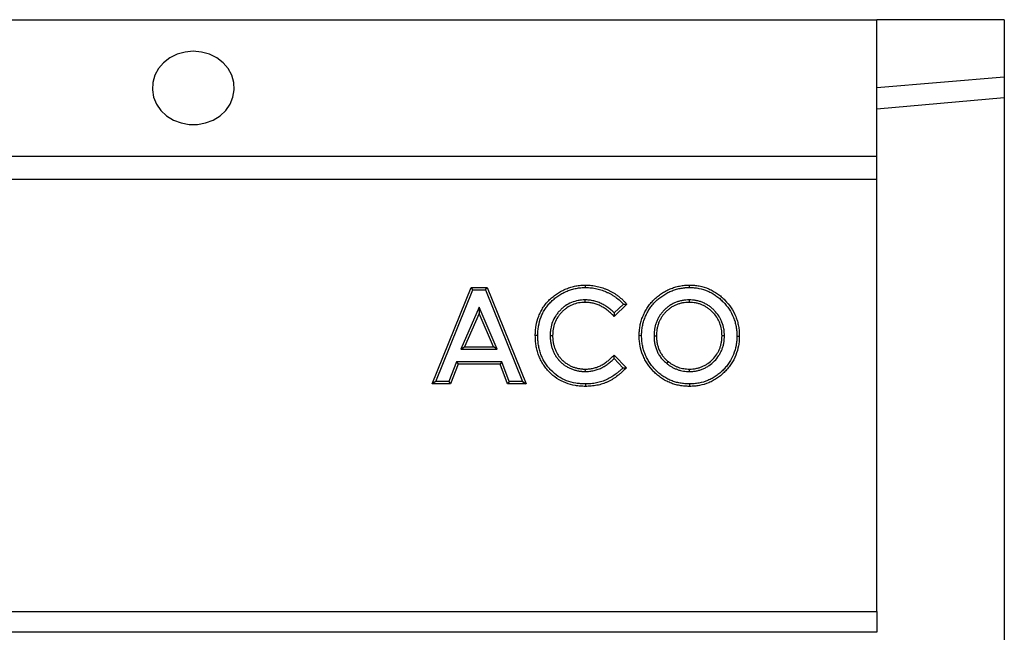
# Model space of a CAD drawing. Units: millimetres. Extents: x 0 to 420, y 0 to 297.
# Drawn here: x 371 to 392, y 178 to 191 of the extents above; entities that cross this region are included whole.
import ezdxf

# ---------------------------------------------------------------- set-up
doc = ezdxf.new("R2010")
doc.units = ezdxf.units.MM

msp = doc.modelspace()

# ---------------------------------------------------------------- linework, layer by layer
at = {"color": 7, "linetype": 'Continuous', "lineweight": 25}
for p, q in [((89.319, 191.1914), (389.319, 191.1914)), ((389.319, 188.1914), (389.319, 191.1914)), ((392.119, 191.1914), (389.319, 191.1914)), ((392.119, 191.1914), (392.119, 189.9279)), ((392.119, 189.9279), (389.319, 189.6914)), ((392.119, 189.9279), (392.119, 189.4734)), ((392.119, 189.4734), (389.319, 189.2286)), ((392.119, 189.4734), (392.119, 162.9093)), ((89.319, 188.1914), (389.319, 188.1914)), ((389.319, 187.6914), (389.319, 188.1914)), ((89.319, 187.6914), (389.319, 187.6914)), ((389.319, 178.1914), (389.319, 187.6914)), ((379.5597, 183.1914), (380.4149, 185.308)), ((379.6392, 183.245), (380.4511, 185.2545)), ((380.4511, 185.2545), (380.4149, 185.308)), ((380.4149, 185.308), (380.7673, 185.308)), ((380.4511, 185.2545), (380.7311, 185.2545)), ((380.7311, 185.2545), (380.7673, 185.308)), ((380.7311, 185.2545), (381.5427, 183.245)), ((380.7673, 185.308), (381.6221, 183.1914)), ((385.2081, 185.3087), (385.2084, 185.3623)), ((382.9158, 185.036), (382.9158, 184.9824)), ((385.2025, 185.036), (385.2025, 184.9824)), ((380.5909, 184.8755), (380.1922, 183.9519)), ((380.9896, 183.9519), (380.5909, 184.8755)), ((380.5909, 184.8755), (380.5909, 184.7403)), ((383.8338, 184.9409), (383.5552, 184.6746)), ((383.7593, 184.9439), (383.5565, 184.75)), ((380.5909, 184.7403), (380.2737, 184.0055)), ((380.9081, 184.0055), (380.5909, 184.7403)), ((381.8792, 184.2533), (381.8256, 184.2531)), ((382.1519, 184.2544), (382.2055, 184.254)), ((384.1587, 184.251), (384.1051, 184.2506)), ((384.4314, 184.2454), (384.485, 184.2455)), ((385.9769, 184.2485), (385.9233, 184.2484)), ((386.2496, 184.2434), (386.3032, 184.2434)), ((380.1922, 183.9519), (380.2737, 184.0055)), ((380.1922, 183.9519), (380.9896, 183.9519)), ((380.2737, 184.0055), (380.9081, 184.0055)), ((380.9896, 183.9519), (380.9081, 184.0055)), ((383.5541, 183.7483), (383.7497, 183.5429)), ((383.5552, 183.8249), (383.8253, 183.5412)), ((380.0926, 183.6792), (379.9281, 183.245)), ((380.1296, 183.6256), (379.9651, 183.1914)), ((381.0888, 183.6792), (380.0926, 183.6792)), ((380.0926, 183.6792), (380.1296, 183.6256)), ((381.0518, 183.6256), (380.1296, 183.6256)), ((381.0888, 183.6792), (381.0518, 183.6256)), ((381.2163, 183.1914), (381.0518, 183.6256)), ((381.2533, 183.245), (381.0888, 183.6792)), ((382.9235, 183.4634), (382.923, 183.517)), ((384.7117, 183.6381), (384.7454, 183.6798)), ((385.2102, 183.4634), (385.2101, 183.517)), ((379.6392, 183.245), (379.5597, 183.1914)), ((379.9651, 183.1914), (379.5597, 183.1914)), ((379.9281, 183.245), (379.6392, 183.245)), ((379.9281, 183.245), (379.9651, 183.1914)), ((381.2533, 183.245), (381.2163, 183.1914)), ((381.6221, 183.1914), (381.2163, 183.1914)), ((381.5427, 183.245), (381.2533, 183.245)), ((381.5427, 183.245), (381.6221, 183.1914)), ((385.2113, 183.1907), (385.2114, 183.1371)), ((294.0731, 178.1914), (377.8649, 178.1914)), ((377.8649, 178.1914), (389.319, 178.1914)), ((389.319, 178.1914), (389.319, 177.735)), ((389.319, 177.735), (89.319, 177.735))]:
    msp.add_line(p, q, dxfattribs=at)
at = {"color": 7, "linetype": 'Continuous', "lineweight": 25, "flags": 128}
for points in [[(374.319, 190.4963), (374.1378, 190.4798), (373.9641, 190.4311), (373.8049, 190.352), (373.6667, 190.2459), (373.5552, 190.1171), (373.475, 189.9709), (373.4294, 189.8132), (373.4202, 189.6506), (373.4477, 189.4896), (373.511, 189.3368), (373.6073, 189.1986), (373.7328, 189.0805), (373.8822, 188.9875), (374.0496, 188.9233), (374.228, 188.8905), (374.4101, 188.8905), (374.5884, 188.9233), (374.7558, 188.9875), (374.9052, 189.0805), (375.0307, 189.1986), (375.127, 189.3368), (375.1903, 189.4896), (375.2179, 189.6506), (375.2086, 189.8132), (375.163, 189.9709), (375.0828, 190.1171), (374.9713, 190.2459), (374.8331, 190.352), (374.6739, 190.4311), (374.5002, 190.4798), (374.319, 190.4963)], [(382.9308, 185.3087), (382.9307, 185.3248), (382.9307, 185.3409), (382.9306, 185.3623)], [(382.9251, 183.1907), (382.925, 183.1746), (382.9248, 183.1585), (382.9247, 183.1371)]]:
    msp.add_lwpolyline(points, dxfattribs=at)
at = {"color": 7, "linetype": 'Continuous', "lineweight": 25}
for points, knots in [([(381.8256, 184.2531), (381.8259, 184.2713), (381.8261, 184.2895), (381.8274, 184.3259), (381.8284, 184.3441), (381.8329, 184.3985), (381.8376, 184.4346), (381.8561, 184.5423), (381.8749, 184.613), (381.9145, 184.7148), (381.9296, 184.748), (381.9548, 184.7964), (381.9636, 184.8123), (381.982, 184.8438), (381.9916, 184.8593), (382.0116, 184.8897), (382.0221, 184.9046), (382.0438, 184.9338), (382.055, 184.9481), (382.0781, 184.9763), (382.0901, 184.99), (382.1148, 185.0168), (382.1275, 185.0298), (382.1667, 185.0678), (382.1941, 185.0918), (382.2368, 185.1259), (382.2514, 185.1368), (382.281, 185.158), (382.2961, 185.1682), (382.342, 185.1978), (382.3734, 185.2162), (382.4217, 185.2418), (382.438, 185.2499), (382.471, 185.2653), (382.4877, 185.2726), (382.5382, 185.2934), (382.5725, 185.3057), (382.6248, 185.3213), (382.6424, 185.3261), (382.6778, 185.3346), (382.6956, 185.3384), (382.7492, 185.3487), (382.7853, 185.354), (382.8397, 185.3589), (382.8578, 185.36), (382.8942, 185.3615), (382.9124, 185.3619), (382.9306, 185.3623)], [0, 0, 0, 0, 0.03125, 0.03125, 0.0625, 0.0625, 0.125, 0.125, 0.25, 0.25, 0.3125, 0.3125, 0.34375, 0.34375, 0.375, 0.375, 0.40625, 0.40625, 0.4375, 0.4375, 0.46875, 0.46875, 0.5, 0.5, 0.5625, 0.5625, 0.59375, 0.59375, 0.625, 0.625, 0.6875, 0.6875, 0.71875, 0.71875, 0.75, 0.75, 0.8125, 0.8125, 0.84375, 0.84375, 0.875, 0.875, 0.9375, 0.9375, 0.96875, 0.96875, 1, 1, 1, 1]), ([(381.8792, 184.2533), (381.8795, 184.2712), (381.8797, 184.2887), (381.8809, 184.3234), (381.8819, 184.3405), (381.8862, 184.3923), (381.8907, 184.4271), (381.9084, 184.5301), (381.9263, 184.5972), (381.9637, 184.6936), (381.9779, 184.7249), (382.0019, 184.7708), (382.0103, 184.7861), (382.0278, 184.816), (382.0369, 184.8307), (382.0558, 184.8593), (382.0657, 184.8733), (382.0863, 184.9011), (382.097, 184.9149), (382.1189, 184.9415), (382.1302, 184.9544), (382.1535, 184.9796), (382.1655, 184.9919), (382.2027, 185.028), (382.229, 185.0511), (382.2695, 185.0834), (382.2833, 185.0938), (382.3114, 185.1139), (382.3258, 185.1236), (382.3697, 185.1519), (382.4, 185.1697), (382.446, 185.194), (382.4615, 185.2017), (382.4928, 185.2164), (382.5088, 185.2233), (382.5571, 185.2432), (382.5897, 185.2549), (382.6392, 185.2697), (382.6558, 185.2742), (382.6894, 185.2823), (382.7064, 185.2859), (382.7579, 185.2958), (382.7919, 185.3008), (382.8435, 185.3054), (382.8607, 185.3065), (382.8954, 185.3079), (382.9129, 185.3083), (382.9308, 185.3087)], [0.00053444, 0.00053444, 0.00053444, 0.00053444, 0.03125, 0.03125, 0.0625, 0.0625, 0.125, 0.125, 0.25, 0.25, 0.3125, 0.3125, 0.34375, 0.34375, 0.375, 0.375, 0.40625, 0.40625, 0.4375, 0.4375, 0.46875, 0.46875, 0.5, 0.5, 0.5625, 0.5625, 0.59375, 0.59375, 0.625, 0.625, 0.6875, 0.6875, 0.71875, 0.71875, 0.75, 0.75, 0.8125, 0.8125, 0.84375, 0.84375, 0.875, 0.875, 0.9375, 0.9375, 0.96875, 0.96875, 0.99942831, 0.99942831, 0.99942831, 0.99942831]), ([(382.9306, 185.3623), (382.952, 185.362), (382.9735, 185.3617), (383.0163, 185.3595), (383.0376, 185.3577), (383.0802, 185.3531), (383.1015, 185.3502), (383.1437, 185.343), (383.1647, 185.3387), (383.2066, 185.3294), (383.2274, 185.3243), (383.2686, 185.3124), (383.2889, 185.3058), (383.3295, 185.2919), (383.3496, 185.2845), (383.3893, 185.2685), (383.409, 185.2598), (383.4478, 185.2417), (383.4671, 185.2323), (383.5048, 185.212), (383.5234, 185.2013), (383.5601, 185.1792), (383.5783, 185.1678), (383.6137, 185.1437), (383.631, 185.131), (383.6819, 185.0917), (383.7147, 185.0641), (383.7612, 185.0197), (383.7763, 185.0044), (383.8055, 184.973), (383.8196, 184.9569), (383.8338, 184.9409)], [0, 0, 0, 0, 0.0625, 0.0625, 0.125, 0.125, 0.1875, 0.1875, 0.25, 0.25, 0.3125, 0.3125, 0.375, 0.375, 0.4375, 0.4375, 0.5, 0.5, 0.5625, 0.5625, 0.625, 0.625, 0.6875, 0.6875, 0.75, 0.75, 0.875, 0.875, 0.9375, 0.9375, 1, 1, 1, 1]), ([(382.9308, 185.3087), (382.9519, 185.3084), (382.9723, 185.3081), (383.0124, 185.3061), (383.0327, 185.3044), (383.0735, 185.2999), (383.0937, 185.2972), (383.1335, 185.2904), (383.1537, 185.2863), (383.1941, 185.2772), (383.2139, 185.2724), (383.2525, 185.2613), (383.2721, 185.2549), (383.3114, 185.2414), (383.3306, 185.2344), (383.3682, 185.2192), (383.387, 185.2109), (383.4245, 185.1934), (383.4428, 185.1844), (383.4785, 185.1654), (383.4963, 185.155), (383.5319, 185.1336), (383.5492, 185.1228), (383.5825, 185.1001), (383.5989, 185.088), (383.6479, 185.0503), (383.6793, 185.0238), (383.7234, 184.9817), (383.7377, 184.9672), (383.7542, 184.9495), (383.7568, 184.9467), (383.7593, 184.9439)], [0.0009708, 0.0009708, 0.0009708, 0.0009708, 0.0625, 0.0625, 0.125, 0.125, 0.1875, 0.1875, 0.25, 0.25, 0.3125, 0.3125, 0.375, 0.375, 0.4375, 0.4375, 0.5, 0.5, 0.5625, 0.5625, 0.625, 0.625, 0.6875, 0.6875, 0.75, 0.75, 0.875, 0.875, 0.9375, 0.9375, 0.94906783, 0.94906783, 0.94906783, 0.94906783]), ([(384.1051, 184.2506), (384.1054, 184.2687), (384.1056, 184.2869), (384.1066, 184.314), (384.107, 184.3231), (384.1082, 184.3412), (384.109, 184.3502), (384.1116, 184.3773), (384.1138, 184.3953), (384.1189, 184.4313), (384.1218, 184.4492), (384.1284, 184.4849), (384.1321, 184.5026), (384.1404, 184.538), (384.1451, 184.5555), (384.1605, 184.6077), (384.1728, 184.6419), (384.1935, 184.6922), (384.2007, 184.7089), (384.216, 184.7418), (384.224, 184.758), (384.2495, 184.8062), (384.2681, 184.8374), (384.308, 184.898), (384.3293, 184.9274), (384.3751, 184.9837), (384.3994, 185.0108), (384.4378, 185.0493), (384.451, 185.0618), (384.4779, 185.0861), (384.4916, 185.098), (384.5195, 185.1212), (384.5338, 185.1323), (384.5631, 185.1538), (384.5781, 185.164), (384.6234, 185.1941), (384.6544, 185.2131), (384.7181, 185.2478), (384.7509, 185.2635), (384.801, 185.2847), (384.8179, 185.2914), (384.852, 185.3039), (384.8692, 185.3096), (384.9039, 185.3202), (384.9214, 185.325), (384.9565, 185.334), (384.9742, 185.3381), (385.0098, 185.3451), (385.0277, 185.3481), (385.0636, 185.3533), (385.0817, 185.3555), (385.1087, 185.3582), (385.1178, 185.359), (385.1359, 185.3603), (385.1449, 185.3608), (385.1721, 185.3618), (385.1902, 185.3621), (385.2084, 185.3623)], [0, 0, 0, 0, 0.03125, 0.03125, 0.046875, 0.046875, 0.0625, 0.0625, 0.09375, 0.09375, 0.125, 0.125, 0.15625, 0.15625, 0.1875, 0.1875, 0.25, 0.25, 0.28125, 0.28125, 0.3125, 0.3125, 0.375, 0.375, 0.4375, 0.4375, 0.5, 0.5, 0.53125, 0.53125, 0.5625, 0.5625, 0.59375, 0.59375, 0.625, 0.625, 0.6875, 0.6875, 0.75, 0.75, 0.78125, 0.78125, 0.8125, 0.8125, 0.84375, 0.84375, 0.875, 0.875, 0.90625, 0.90625, 0.9375, 0.9375, 0.953125, 0.953125, 0.96875, 0.96875, 1, 1, 1, 1]), ([(384.1587, 184.251), (384.159, 184.2687), (384.1592, 184.2861), (384.1601, 184.3116), (384.1606, 184.3201), (384.1617, 184.3371), (384.1624, 184.3456), (384.1648, 184.3713), (384.167, 184.3886), (384.1718, 184.4231), (384.1746, 184.4402), (384.1809, 184.4743), (384.1844, 184.4913), (384.1923, 184.5247), (384.1967, 184.5412), (384.2114, 184.5905), (384.223, 184.623), (384.2428, 184.6712), (384.2497, 184.6871), (384.2642, 184.7184), (384.2718, 184.7338), (384.296, 184.7795), (384.3137, 184.8093), (384.3518, 184.8672), (384.3721, 184.895), (384.4155, 184.9485), (384.4386, 184.9743), (384.4751, 185.0107), (384.4876, 185.0226), (384.5133, 185.0459), (384.5264, 185.0573), (384.5529, 185.0793), (384.5663, 185.0897), (384.5939, 185.1099), (384.6082, 185.1197), (384.652, 185.1488), (384.6816, 185.1669), (384.7422, 185.1999), (384.7732, 185.2147), (384.8212, 185.235), (384.8372, 185.2414), (384.8695, 185.2532), (384.8856, 185.2586), (384.9186, 185.2687), (384.9354, 185.2733), (384.969, 185.2819), (384.9857, 185.2857), (385.0191, 185.2923), (385.0361, 185.2952), (385.0705, 185.3001), (385.088, 185.3023), (385.1136, 185.3049), (385.1221, 185.3056), (385.139, 185.3068), (385.1475, 185.3072), (385.1729, 185.3082), (385.1903, 185.3085), (385.2081, 185.3087)], [0.00062632, 0.00062632, 0.00062632, 0.00062632, 0.03125, 0.03125, 0.046875, 0.046875, 0.0625, 0.0625, 0.09375, 0.09375, 0.125, 0.125, 0.15625, 0.15625, 0.1875, 0.1875, 0.25, 0.25, 0.28125, 0.28125, 0.3125, 0.3125, 0.375, 0.375, 0.4375, 0.4375, 0.5, 0.5, 0.53125, 0.53125, 0.5625, 0.5625, 0.59375, 0.59375, 0.625, 0.625, 0.6875, 0.6875, 0.75, 0.75, 0.78125, 0.78125, 0.8125, 0.8125, 0.84375, 0.84375, 0.875, 0.875, 0.90625, 0.90625, 0.9375, 0.9375, 0.953125, 0.953125, 0.96875, 0.96875, 0.99939685, 0.99939685, 0.99939685, 0.99939685]), ([(385.2081, 185.3087), (385.244, 185.3078), (385.2788, 185.3068), (385.3466, 185.3011), (385.3806, 185.2961), (385.4822, 185.2761), (385.5483, 185.256), (385.643, 185.2154), (385.6737, 185.2001), (385.7336, 185.1663), (385.7627, 185.1477), (385.8192, 185.1078), (385.8465, 185.0865), (385.8991, 185.0414), (385.9243, 185.0176), (385.9971, 184.9429), (386.0413, 184.8891), (386.1177, 184.7743), (386.1501, 184.7131), (386.1883, 184.6173), (386.1994, 184.5847), (386.2179, 184.5185), (386.2255, 184.4846), (386.2348, 184.4333), (386.2375, 184.4162), (386.242, 184.382), (386.2438, 184.365), (386.2478, 184.3141), (386.2487, 184.2792), (386.2496, 184.2434)], [0.000603, 0.000603, 0.000603, 0.000603, 0.0625, 0.0625, 0.125, 0.125, 0.25, 0.25, 0.3125, 0.3125, 0.375, 0.375, 0.4375, 0.4375, 0.5, 0.5, 0.625, 0.625, 0.75, 0.75, 0.8125, 0.8125, 0.875, 0.875, 0.90625, 0.90625, 0.9375, 0.9375, 0.99922648, 0.99922648, 0.99922648, 0.99922648]), ([(385.2084, 185.3623), (385.2447, 185.3614), (385.281, 185.3604), (385.3532, 185.3543), (385.3892, 185.349), (385.496, 185.328), (385.5658, 185.3068), (385.6659, 185.2638), (385.6984, 185.2477), (385.7616, 185.212), (385.7922, 185.1924), (385.8515, 185.1506), (385.8802, 185.1283), (385.9352, 185.081), (385.9617, 185.0561), (386.0376, 184.9781), (386.0839, 184.9218), (386.1643, 184.801), (386.1984, 184.7365), (386.2388, 184.6354), (386.2505, 184.601), (386.27, 184.5311), (386.278, 184.4957), (386.2876, 184.4421), (386.2905, 184.4242), (386.2953, 184.3882), (386.2972, 184.3701), (386.3014, 184.3159), (386.3023, 184.2796), (386.3032, 184.2434)], [0, 0, 0, 0, 0.0625, 0.0625, 0.125, 0.125, 0.25, 0.25, 0.3125, 0.3125, 0.375, 0.375, 0.4375, 0.4375, 0.5, 0.5, 0.625, 0.625, 0.75, 0.75, 0.8125, 0.8125, 0.875, 0.875, 0.90625, 0.90625, 0.9375, 0.9375, 1, 1, 1, 1]), ([(382.9158, 185.036), (382.9153, 185.036), (382.9148, 185.036), (382.9143, 185.036), (382.8906, 185.0353), (382.8661, 185.0347), (382.8152, 185.0306), (382.7898, 185.0272), (382.7146, 185.0131), (382.6656, 184.9987), (382.5709, 184.9592), (382.5259, 184.9341), (382.4633, 184.8903), (382.4431, 184.8747), (382.4046, 184.8415), (382.3863, 184.824), (382.3513, 184.7877), (382.3346, 184.7687), (382.303, 184.7293), (382.2879, 184.7087), (382.2461, 184.6443), (382.223, 184.5987), (382.1862, 184.5036), (382.1728, 184.4543), (382.16, 184.3792), (382.157, 184.3539), (382.1533, 184.3035), (382.1526, 184.2791), (382.152, 184.2555), (382.152, 184.2551), (382.152, 184.2548), (382.1519, 184.2544)], [-0.0013328, -0.0013328, -0.0013328, -0.0013328, 0, 0, 0, 0.0625, 0.0625, 0.125, 0.125, 0.25, 0.25, 0.375, 0.375, 0.4375, 0.4375, 0.5, 0.5, 0.5625, 0.5625, 0.625, 0.625, 0.75, 0.75, 0.875, 0.875, 0.9375, 0.9375, 1, 1, 1, 1.0009354, 1.0009354, 1.0009354, 1.0009354]), ([(383.5565, 184.75), (383.5471, 184.7594), (383.5375, 184.7689), (383.5161, 184.7893), (383.5041, 184.8002), (383.4798, 184.8212), (383.4674, 184.8314), (383.4295, 184.8612), (383.4034, 184.8799), (383.3494, 184.9148), (383.3216, 184.9312), (383.2636, 184.9608), (383.2335, 184.9739), (383.1724, 184.9963), (383.1413, 185.0058), (383.078, 185.0211), (383.0457, 185.0271), (382.9798, 185.0342), (382.9477, 185.0351), (382.9173, 185.036), (382.9168, 185.036), (382.9163, 185.036), (382.9158, 185.036)], [0.07188009, 0.07188009, 0.07188009, 0.07188009, 0.125, 0.125, 0.1875, 0.1875, 0.25, 0.25, 0.375, 0.375, 0.5, 0.5, 0.625, 0.625, 0.75, 0.75, 0.875, 0.875, 1, 1, 1, 1.00207374, 1.00207374, 1.00207374, 1.00207374]), ([(385.2025, 185.036), (385.202, 185.036), (385.2015, 185.036), (385.201, 185.036), (385.1771, 185.0353), (385.1522, 185.0347), (385.1006, 185.0306), (385.075, 185.0271), (385.0246, 185.0179), (384.9995, 185.0122), (384.9496, 184.9977), (384.9251, 184.9891), (384.8773, 184.9694), (384.854, 184.9583), (384.8086, 184.9338), (384.7863, 184.9202), (384.7542, 184.8979), (384.7438, 184.8902), (384.7235, 184.8744), (384.7136, 184.8664), (384.6845, 184.8416), (384.6656, 184.8241), (384.6386, 184.7963), (384.6299, 184.7868), (384.6131, 184.7675), (384.6049, 184.7578), (384.5889, 184.7379), (384.5811, 184.7277), (384.5658, 184.7067), (384.5584, 184.6958), (384.5443, 184.6736), (384.5378, 184.6624), (384.5252, 184.6399), (384.5193, 184.6287), (384.5079, 184.6059), (384.5024, 184.5942), (384.492, 184.5705), (384.487, 184.5584), (384.478, 184.5339), (384.4738, 184.5217), (384.4662, 184.4972), (384.4627, 184.485), (384.4529, 184.448), (384.4473, 184.4228), (384.439, 184.3719), (384.4362, 184.3462), (384.4328, 184.2956), (384.4321, 184.2709), (384.4315, 184.2469), (384.4314, 184.2464), (384.4314, 184.2459), (384.4314, 184.2454)], [-0.001276, -0.001276, -0.001276, -0.001276, 0, 0, 0, 0.0625, 0.0625, 0.125, 0.125, 0.1875, 0.1875, 0.25, 0.25, 0.3125, 0.3125, 0.375, 0.375, 0.40625, 0.40625, 0.4375, 0.4375, 0.5, 0.5, 0.53125, 0.53125, 0.5625, 0.5625, 0.59375, 0.59375, 0.625, 0.625, 0.65625, 0.65625, 0.6875, 0.6875, 0.71875, 0.71875, 0.75, 0.75, 0.78125, 0.78125, 0.8125, 0.8125, 0.875, 0.875, 0.9375, 0.9375, 1, 1, 1, 1.0013282, 1.0013282, 1.0013282, 1.0013282]), ([(385.9769, 184.2485), (385.9769, 184.2489), (385.9769, 184.2494), (385.9769, 184.2499), (385.9762, 184.2737), (385.9756, 184.2985), (385.9717, 184.3496), (385.9684, 184.3752), (385.9548, 184.4509), (385.9409, 184.5005), (385.9127, 184.5722), (385.9021, 184.5957), (385.8783, 184.6415), (385.8651, 184.6637), (385.8224, 184.7281), (385.7897, 184.7676), (385.7366, 184.8221), (385.7181, 184.8396), (385.679, 184.873), (385.6587, 184.8886), (385.617, 184.9178), (385.5954, 184.9317), (385.5496, 184.9571), (385.5261, 184.9682), (385.4787, 184.9877), (385.4546, 184.9964), (385.4055, 185.0113), (385.3804, 185.0176), (385.3295, 185.0272), (385.3038, 185.0306), (385.2526, 185.0346), (385.2278, 185.0353), (385.204, 185.036), (385.2035, 185.036), (385.203, 185.036), (385.2025, 185.036)], [-0.0012187, -0.0012187, -0.0012187, -0.0012187, 0, 0, 0, 0.0625, 0.0625, 0.125, 0.125, 0.25, 0.25, 0.3125, 0.3125, 0.375, 0.375, 0.5, 0.5, 0.5625, 0.5625, 0.625, 0.625, 0.6875, 0.6875, 0.75, 0.75, 0.8125, 0.8125, 0.875, 0.875, 0.9375, 0.9375, 1, 1, 1, 1.0012807, 1.0012807, 1.0012807, 1.0012807]), ([(382.9158, 184.9824), (382.8921, 184.9818), (382.8685, 184.9811), (382.8214, 184.9773), (382.7979, 184.9742), (382.7281, 184.9611), (382.6825, 184.9477), (382.5952, 184.9113), (382.5536, 184.8881), (382.4955, 184.8475), (382.4768, 184.8329), (382.441, 184.802), (382.4238, 184.7857), (382.391, 184.7516), (382.3754, 184.7339), (382.3458, 184.697), (382.3318, 184.6779), (382.2932, 184.6183), (382.2716, 184.5759), (382.2375, 184.4877), (382.225, 184.4419), (382.2131, 184.3719), (382.2103, 184.3484), (382.2069, 184.3012), (382.2062, 184.2776), (382.2055, 184.254)], [0, 0, 0, 0, 0.0625, 0.0625, 0.125, 0.125, 0.25, 0.25, 0.375, 0.375, 0.4375, 0.4375, 0.5, 0.5, 0.5625, 0.5625, 0.625, 0.625, 0.75, 0.75, 0.875, 0.875, 0.9375, 0.9375, 1, 1, 1, 1]), ([(383.5552, 184.6746), (383.534, 184.6965), (383.5128, 184.7184), (383.4797, 184.7499), (383.4684, 184.7602), (383.4454, 184.7801), (383.4336, 184.7898), (383.3977, 184.8181), (383.3729, 184.8358), (383.3217, 184.8689), (383.2954, 184.8844), (383.2411, 184.9121), (383.2131, 184.9243), (383.1558, 184.9453), (383.1266, 184.9542), (383.0674, 184.9686), (383.0373, 184.9741), (382.9767, 184.9806), (382.9463, 184.9815), (382.9158, 184.9824)], [0, 0, 0, 0, 0.125, 0.125, 0.1875, 0.1875, 0.25, 0.25, 0.375, 0.375, 0.5, 0.5, 0.625, 0.625, 0.75, 0.75, 0.875, 0.875, 1, 1, 1, 1]), ([(383.7593, 184.9439), (383.7718, 184.9434), (383.7842, 184.943), (383.7966, 184.9424), (383.809, 184.9419), (383.8214, 184.9414), (383.8338, 184.9409)], [0, 0, 0, 0, 0.0010670712, 0.0010670712, 0.0010670712, 0.0021341484, 0.0021341484, 0.0021341484, 0.0021341484]), ([(385.2025, 184.9824), (385.1785, 184.9818), (385.1545, 184.9811), (385.1068, 184.9773), (385.083, 184.9741), (385.0358, 184.9655), (385.0125, 184.9601), (384.9664, 184.9468), (384.9438, 184.9388), (384.8995, 184.9205), (384.8778, 184.9102), (384.8356, 184.8875), (384.8151, 184.875), (384.7856, 184.8545), (384.776, 184.8474), (384.7571, 184.8327), (384.7478, 184.8251), (384.7204, 184.8018), (384.7028, 184.7855), (384.6778, 184.7597), (384.6697, 184.7508), (384.6539, 184.7328), (384.6462, 184.7236), (384.6312, 184.705), (384.6239, 184.6954), (384.6098, 184.676), (384.6031, 184.6661), (384.5902, 184.6459), (384.5842, 184.6356), (384.5725, 184.6146), (384.5669, 184.604), (384.5562, 184.5826), (384.5511, 184.5717), (384.5414, 184.5498), (384.5369, 184.5387), (384.5286, 184.5163), (384.5247, 184.5049), (384.5176, 184.482), (384.5143, 184.4705), (384.5051, 184.4357), (384.4999, 184.4123), (384.4922, 184.365), (384.4896, 184.3412), (384.4863, 184.2934), (384.4857, 184.2694), (384.485, 184.2455)], [0, 0, 0, 0, 0.0625, 0.0625, 0.125, 0.125, 0.1875, 0.1875, 0.25, 0.25, 0.3125, 0.3125, 0.375, 0.375, 0.40625, 0.40625, 0.4375, 0.4375, 0.5, 0.5, 0.53125, 0.53125, 0.5625, 0.5625, 0.59375, 0.59375, 0.625, 0.625, 0.65625, 0.65625, 0.6875, 0.6875, 0.71875, 0.71875, 0.75, 0.75, 0.78125, 0.78125, 0.8125, 0.8125, 0.875, 0.875, 0.9375, 0.9375, 1, 1, 1, 1]), ([(385.9233, 184.2484), (385.9226, 184.2723), (385.922, 184.2962), (385.9184, 184.3438), (385.9153, 184.3675), (385.9027, 184.438), (385.8897, 184.4842), (385.8635, 184.5509), (385.8536, 184.5727), (385.8316, 184.6151), (385.8194, 184.6356), (385.7798, 184.6953), (385.7493, 184.7323), (385.6993, 184.7836), (385.6819, 184.8001), (385.6456, 184.8311), (385.6267, 184.8456), (385.5875, 184.8731), (385.5674, 184.886), (385.5256, 184.9091), (385.504, 184.9193), (385.4598, 184.9376), (385.4373, 184.9456), (385.3916, 184.9595), (385.3684, 184.9653), (385.3215, 184.9742), (385.2978, 184.9773), (385.2502, 184.9811), (385.2263, 184.9817), (385.2025, 184.9824)], [0, 0, 0, 0, 0.0625, 0.0625, 0.125, 0.125, 0.25, 0.25, 0.3125, 0.3125, 0.375, 0.375, 0.5, 0.5, 0.5625, 0.5625, 0.625, 0.625, 0.6875, 0.6875, 0.75, 0.75, 0.8125, 0.8125, 0.875, 0.875, 0.9375, 0.9375, 1, 1, 1, 1]), ([(383.5565, 184.75), (383.5564, 184.7375), (383.5561, 184.7249), (383.5559, 184.7123), (383.5557, 184.6998), (383.5554, 184.6872), (383.5552, 184.6746)], [0, 0, 0, 0, 0.0010687612, 0.0010687612, 0.0010687612, 0.002137526, 0.002137526, 0.002137526, 0.002137526]), ([(382.9247, 183.1371), (382.888, 183.138), (382.8514, 183.139), (382.7967, 183.1429), (382.7784, 183.1446), (382.742, 183.1489), (382.7239, 183.1515), (382.6336, 183.1667), (382.5624, 183.1856), (382.4257, 183.2384), (382.3603, 183.2723), (382.2383, 183.3535), (382.1819, 183.4008), (382.1052, 183.4795), (382.0809, 183.507), (382.0352, 183.5642), (382.0137, 183.594), (381.9844, 183.6404), (381.9751, 183.6562), (381.9574, 183.6883), (381.9489, 183.7045), (381.9326, 183.7374), (381.9249, 183.754), (381.9103, 183.7876), (381.9035, 183.8046), (381.8845, 183.8561), (381.8738, 183.8912), (381.8556, 183.9622), (381.8481, 183.9981), (381.8393, 184.0523), (381.8367, 184.0704), (381.8325, 184.1068), (381.8308, 184.1251), (381.8272, 184.1799), (381.8264, 184.2165), (381.8256, 184.2531)], [0, 0, 0, 0, 0.0625, 0.0625, 0.09375, 0.09375, 0.125, 0.125, 0.25, 0.25, 0.375, 0.375, 0.5, 0.5, 0.5625, 0.5625, 0.625, 0.625, 0.65625, 0.65625, 0.6875, 0.6875, 0.71875, 0.71875, 0.75, 0.75, 0.8125, 0.8125, 0.875, 0.875, 0.90625, 0.90625, 0.9375, 0.9375, 1, 1, 1, 1]), ([(382.9251, 183.1907), (382.8888, 183.1916), (382.8533, 183.1926), (382.8012, 183.1963), (382.7839, 183.1979), (382.7492, 183.202), (382.732, 183.2045), (382.6458, 183.219), (382.578, 183.237), (382.4487, 183.2869), (382.3867, 183.3191), (382.2713, 183.3959), (382.2177, 183.4408), (382.1448, 183.5156), (382.1217, 183.5418), (382.0781, 183.5963), (382.0579, 183.6244), (382.0303, 183.6681), (382.0215, 183.683), (382.0047, 183.7135), (381.9966, 183.729), (381.981, 183.7604), (381.9737, 183.7762), (381.9599, 183.808), (381.9534, 183.824), (381.9355, 183.8727), (381.9253, 183.9061), (381.9079, 183.9739), (381.9007, 184.0083), (381.8923, 184.0601), (381.8898, 184.0775), (381.8858, 184.1122), (381.8842, 184.1295), (381.8808, 184.1815), (381.88, 184.217), (381.8792, 184.2533)], [0.00052832, 0.00052832, 0.00052832, 0.00052832, 0.0625, 0.0625, 0.09375, 0.09375, 0.125, 0.125, 0.25, 0.25, 0.375, 0.375, 0.5, 0.5, 0.5625, 0.5625, 0.625, 0.625, 0.65625, 0.65625, 0.6875, 0.6875, 0.71875, 0.71875, 0.75, 0.75, 0.8125, 0.8125, 0.875, 0.875, 0.90625, 0.90625, 0.9375, 0.9375, 0.99946889, 0.99946889, 0.99946889, 0.99946889]), ([(382.1519, 184.2544), (382.152, 184.254), (382.152, 184.2537), (382.152, 184.2533), (382.1521, 184.2413), (382.1522, 184.229), (382.153, 184.2038), (382.1536, 184.1908), (382.1565, 184.1524), (382.1594, 184.1272), (382.1656, 184.0891), (382.168, 184.0764), (382.1733, 184.0514), (382.1762, 184.039), (382.1857, 184.0019), (382.1932, 183.977), (382.2065, 183.9406), (382.2112, 183.9285), (382.2213, 183.9048), (382.2265, 183.8931), (382.2432, 183.8583), (382.2556, 183.8354), (382.276, 183.8023), (382.2831, 183.7914), (382.298, 183.77), (382.3058, 183.7594), (382.3178, 183.7441), (382.3218, 183.7391), (382.3299, 183.7293), (382.334, 183.7245), (382.3463, 183.71), (382.355, 183.7002), (382.3689, 183.6857), (382.3736, 183.681), (382.3832, 183.6717), (382.388, 183.6673), (382.4024, 183.6542), (382.412, 183.6459), (382.4318, 183.6295), (382.4422, 183.6214), (382.4631, 183.606), (382.4737, 183.5986), (382.4949, 183.5845), (382.5058, 183.5776), (382.5282, 183.5642), (382.5397, 183.5579), (382.5626, 183.546), (382.5739, 183.5404), (382.5971, 183.5295), (382.609, 183.5243), (382.6456, 183.5095), (382.6704, 183.5014), (382.7072, 183.491), (382.7193, 183.4879), (382.7443, 183.4819), (382.7571, 183.4791), (382.783, 183.4744), (382.7958, 183.4725), (382.8145, 183.4701), (382.8207, 183.4693), (382.8332, 183.4679), (382.8396, 183.4672), (382.8524, 183.466), (382.8589, 183.4655), (382.8721, 183.4646), (382.8787, 183.4643), (382.898, 183.4637), (382.9104, 183.4635), (382.9225, 183.4634), (382.9228, 183.4634), (382.9231, 183.4634), (382.9235, 183.4634)], [-0.0009208, -0.0009208, -0.0009208, -0.0009208, 0, 0, 0, 0.03125, 0.03125, 0.0625, 0.0625, 0.125, 0.125, 0.15625, 0.15625, 0.1875, 0.1875, 0.25, 0.25, 0.28125, 0.28125, 0.3125, 0.3125, 0.375, 0.375, 0.40625, 0.40625, 0.4375, 0.4375, 0.453125, 0.453125, 0.46875, 0.46875, 0.5, 0.5, 0.515625, 0.515625, 0.53125, 0.53125, 0.5625, 0.5625, 0.59375, 0.59375, 0.625, 0.625, 0.65625, 0.65625, 0.6875, 0.6875, 0.71875, 0.71875, 0.75, 0.75, 0.8125, 0.8125, 0.84375, 0.84375, 0.875, 0.875, 0.90625, 0.90625, 0.921875, 0.921875, 0.9375, 0.9375, 0.953125, 0.953125, 0.96875, 0.96875, 1, 1, 1, 1.0008948, 1.0008948, 1.0008948, 1.0008948]), ([(382.2055, 184.254), (382.2057, 184.2419), (382.2058, 184.2299), (382.2065, 184.2059), (382.2071, 184.1939), (382.2098, 184.158), (382.2126, 184.1341), (382.2184, 184.0986), (382.2206, 184.0867), (382.2255, 184.0632), (382.2283, 184.0516), (382.2372, 184.0166), (382.2442, 183.9936), (382.2565, 183.9598), (382.2609, 183.9486), (382.2703, 183.9265), (382.2752, 183.9155), (382.2908, 183.883), (382.3023, 183.8619), (382.3212, 183.8312), (382.3277, 183.8211), (382.3414, 183.8014), (382.3485, 183.7917), (382.3597, 183.7776), (382.3634, 183.7729), (382.3711, 183.7636), (382.3749, 183.759), (382.3866, 183.7453), (382.3946, 183.7363), (382.4071, 183.7233), (382.4113, 183.7191), (382.42, 183.7107), (382.4244, 183.7066), (382.4377, 183.6945), (382.4468, 183.6867), (382.4653, 183.6713), (382.4748, 183.6639), (382.4941, 183.6497), (382.504, 183.6428), (382.524, 183.6295), (382.5341, 183.6231), (382.5547, 183.6108), (382.5653, 183.605), (382.5866, 183.5939), (382.5973, 183.5886), (382.6191, 183.5784), (382.6301, 183.5736), (382.6635, 183.5601), (382.6864, 183.5526), (382.7211, 183.5428), (382.7327, 183.5398), (382.756, 183.5342), (382.7678, 183.5316), (382.7914, 183.5273), (382.8033, 183.5256), (382.8212, 183.5233), (382.8271, 183.5225), (382.8391, 183.5212), (382.845, 183.5205), (382.857, 183.5194), (382.863, 183.5189), (382.875, 183.5181), (382.8809, 183.5179), (382.8989, 183.5173), (382.911, 183.5171), (382.923, 183.517)], [0, 0, 0, 0, 0.03125, 0.03125, 0.0625, 0.0625, 0.125, 0.125, 0.15625, 0.15625, 0.1875, 0.1875, 0.25, 0.25, 0.28125, 0.28125, 0.3125, 0.3125, 0.375, 0.375, 0.40625, 0.40625, 0.4375, 0.4375, 0.453125, 0.453125, 0.46875, 0.46875, 0.5, 0.5, 0.515625, 0.515625, 0.53125, 0.53125, 0.5625, 0.5625, 0.59375, 0.59375, 0.625, 0.625, 0.65625, 0.65625, 0.6875, 0.6875, 0.71875, 0.71875, 0.75, 0.75, 0.8125, 0.8125, 0.84375, 0.84375, 0.875, 0.875, 0.90625, 0.90625, 0.921875, 0.921875, 0.9375, 0.9375, 0.953125, 0.953125, 0.96875, 0.96875, 1, 1, 1, 1]), ([(385.2114, 183.1371), (385.1748, 183.1379), (385.1383, 183.1388), (385.066, 183.1444), (385.0303, 183.1493), (384.9595, 183.1621), (384.9244, 183.1698), (384.8549, 183.1894), (384.8206, 183.2014), (384.7527, 183.229), (384.7192, 183.2446), (384.6549, 183.279), (384.6238, 183.2979), (384.564, 183.339), (384.5352, 183.3612), (384.4796, 183.4084), (384.4526, 183.4336), (384.3759, 183.5123), (384.3299, 183.5687), (384.2689, 183.6595), (384.25, 183.6909), (384.2153, 183.7558), (384.1999, 183.7889), (384.1586, 183.8898), (384.138, 183.9593), (384.118, 184.067), (384.1131, 184.1037), (384.1072, 184.177), (384.1061, 184.2138), (384.1051, 184.2506)], [0, 0, 0, 0, 0.0625, 0.0625, 0.125, 0.125, 0.1875, 0.1875, 0.25, 0.25, 0.3125, 0.3125, 0.375, 0.375, 0.4375, 0.4375, 0.5, 0.5, 0.625, 0.625, 0.6875, 0.6875, 0.75, 0.75, 0.875, 0.875, 0.9375, 0.9375, 1, 1, 1, 1]), ([(385.2113, 183.1907), (385.1753, 183.1915), (385.1402, 183.1924), (385.0892, 183.1964), (385.0721, 183.1982), (385.0378, 183.2028), (385.0206, 183.2055), (384.9862, 183.2118), (384.969, 183.2152), (384.9352, 183.2229), (384.9184, 183.2271), (384.8854, 183.2365), (384.8691, 183.2417), (384.8366, 183.2531), (384.8205, 183.2592), (384.7723, 183.279), (384.7409, 183.2937), (384.6803, 183.3263), (384.6508, 183.3443), (384.5941, 183.3835), (384.5666, 183.4047), (384.5138, 183.4498), (384.4884, 183.4737), (384.4399, 183.5236), (384.4167, 183.5497), (384.3728, 183.6038), (384.352, 183.6318), (384.3134, 183.6895), (384.2955, 183.7192), (384.2631, 183.7803), (384.2484, 183.8117), (384.2222, 183.8759), (384.2107, 183.9087), (384.1913, 183.9749), (384.1833, 184.0087), (384.1707, 184.0768), (384.1662, 184.1112), (384.1607, 184.1798), (384.1597, 184.2149), (384.1587, 184.251)], [0.00075177, 0.00075177, 0.00075177, 0.00075177, 0.0625, 0.0625, 0.09375, 0.09375, 0.125, 0.125, 0.15625, 0.15625, 0.1875, 0.1875, 0.21875, 0.21875, 0.25, 0.25, 0.3125, 0.3125, 0.375, 0.375, 0.4375, 0.4375, 0.5, 0.5, 0.5625, 0.5625, 0.625, 0.625, 0.6875, 0.6875, 0.75, 0.75, 0.8125, 0.8125, 0.875, 0.875, 0.9375, 0.9375, 0.99937643, 0.99937643, 0.99937643, 0.99937643]), ([(384.4314, 184.2454), (384.4314, 184.2449), (384.4315, 184.2444), (384.4315, 184.2439), (384.4323, 184.217), (384.4331, 184.1892), (384.4365, 184.1464), (384.438, 184.132), (384.4418, 184.1034), (384.444, 184.0891), (384.4521, 184.0465), (384.4591, 184.0183), (384.4763, 183.963), (384.4865, 183.9357), (384.5104, 183.8824), (384.5241, 183.8566), (384.5543, 183.8069), (384.5709, 183.783), (384.6071, 183.7373), (384.6266, 183.7155), (384.6687, 183.6746), (384.6902, 183.6564), (384.7107, 183.639), (384.7111, 183.6387), (384.7114, 183.6384), (384.7117, 183.6381)], [-0.0023649, -0.0023649, -0.0023649, -0.0023649, 0, 0, 0, 0.125, 0.125, 0.1875, 0.1875, 0.25, 0.25, 0.375, 0.375, 0.5, 0.5, 0.625, 0.625, 0.75, 0.75, 0.875, 0.875, 1, 1, 1, 1.002099, 1.002099, 1.002099, 1.002099]), ([(384.485, 184.2455), (384.4858, 184.2186), (384.4866, 184.1917), (384.4898, 184.1514), (384.4912, 184.1381), (384.4947, 184.1114), (384.4969, 184.0981), (384.5044, 184.0584), (384.5109, 184.0323), (384.5269, 183.9808), (384.5363, 183.9556), (384.5583, 183.9065), (384.571, 183.8826), (384.599, 183.8367), (384.6143, 183.8145), (384.6477, 183.7723), (384.6657, 183.7522), (384.7043, 183.7147), (384.7248, 183.6973), (384.7454, 183.6798)], [0, 0, 0, 0, 0.125, 0.125, 0.1875, 0.1875, 0.25, 0.25, 0.375, 0.375, 0.5, 0.5, 0.625, 0.625, 0.75, 0.75, 0.875, 0.875, 1, 1, 1, 1]), ([(385.2101, 183.517), (385.2338, 183.5177), (385.2575, 183.5183), (385.3048, 183.5222), (385.3283, 183.5254), (385.3749, 183.5344), (385.398, 183.5401), (385.4434, 183.5538), (385.4658, 183.5617), (385.5095, 183.5802), (385.5309, 183.5906), (385.5723, 183.6138), (385.5923, 183.6266), (385.6505, 183.6675), (385.6867, 183.6985), (385.7528, 183.7666), (385.7828, 183.8037), (385.8217, 183.8633), (385.8336, 183.8838), (385.8553, 183.926), (385.865, 183.9477), (385.8823, 183.9919), (385.8898, 184.0144), (385.9023, 184.0602), (385.9073, 184.0834), (385.9134, 184.1185), (385.9152, 184.1302), (385.9182, 184.1537), (385.9194, 184.1655), (385.9221, 184.201), (385.9227, 184.2247), (385.9233, 184.2484)], [0, 0, 0, 0, 0.0625, 0.0625, 0.125, 0.125, 0.1875, 0.1875, 0.25, 0.25, 0.3125, 0.3125, 0.375, 0.375, 0.5, 0.5, 0.625, 0.625, 0.6875, 0.6875, 0.75, 0.75, 0.8125, 0.8125, 0.875, 0.875, 0.90625, 0.90625, 0.9375, 0.9375, 1, 1, 1, 1]), ([(385.2102, 183.4634), (385.2107, 183.4634), (385.2111, 183.4634), (385.2116, 183.4635), (385.2353, 183.4641), (385.26, 183.4648), (385.3111, 183.4689), (385.3366, 183.4724), (385.3869, 183.4821), (385.4117, 183.4883), (385.4606, 183.503), (385.4848, 183.5116), (385.5322, 183.5315), (385.5554, 183.5429), (385.6003, 183.5681), (385.6218, 183.5818), (385.6841, 183.6256), (385.7229, 183.6588), (385.7936, 183.7316), (385.8257, 183.7714), (385.8675, 183.8355), (385.8804, 183.8576), (385.9038, 183.9033), (385.9143, 183.9266), (385.9328, 183.974), (385.941, 183.9984), (385.9545, 184.048), (385.9598, 184.0728), (385.9663, 184.11), (385.9682, 184.1226), (385.9714, 184.1478), (385.9727, 184.1606), (385.9756, 184.1987), (385.9762, 184.2234), (385.9769, 184.2471), (385.9769, 184.2475), (385.9769, 184.248), (385.9769, 184.2485)], [-0.0011695, -0.0011695, -0.0011695, -0.0011695, 0, 0, 0, 0.0625, 0.0625, 0.125, 0.125, 0.1875, 0.1875, 0.25, 0.25, 0.3125, 0.3125, 0.375, 0.375, 0.5, 0.5, 0.625, 0.625, 0.6875, 0.6875, 0.75, 0.75, 0.8125, 0.8125, 0.875, 0.875, 0.90625, 0.90625, 0.9375, 0.9375, 1, 1, 1, 1.0012266, 1.0012266, 1.0012266, 1.0012266]), ([(386.2496, 184.2434), (386.2487, 184.2078), (386.2477, 184.1731), (386.2425, 184.1052), (386.2381, 184.0713), (386.2197, 183.9699), (386.201, 183.9035), (386.1504, 183.7764), (386.1185, 183.7154), (386.0615, 183.6302), (386.0409, 183.6027), (385.9971, 183.5494), (385.9741, 183.5237), (385.9259, 183.4746), (385.9006, 183.4512), (385.8479, 183.4066), (385.8207, 183.3856), (385.7645, 183.3466), (385.7353, 183.3286), (385.6753, 183.2956), (385.6445, 183.2806), (385.5501, 183.241), (385.4843, 183.2217), (385.383, 183.2027), (385.3491, 183.1981), (385.2815, 183.1926), (385.2469, 183.1917), (385.2113, 183.1907)], [0.00077816, 0.00077816, 0.00077816, 0.00077816, 0.0625, 0.0625, 0.125, 0.125, 0.25, 0.25, 0.375, 0.375, 0.4375, 0.4375, 0.5, 0.5, 0.5625, 0.5625, 0.625, 0.625, 0.6875, 0.6875, 0.75, 0.75, 0.875, 0.875, 0.9375, 0.9375, 0.99924038, 0.99924038, 0.99924038, 0.99924038]), ([(386.3032, 184.2434), (386.3023, 184.2073), (386.3013, 184.1712), (386.2958, 184.0993), (386.2911, 184.0635), (386.2718, 183.957), (386.2522, 183.8872), (386.1988, 183.7531), (386.1651, 183.6888), (386.105, 183.5989), (386.0833, 183.57), (386.0376, 183.5142), (386.0135, 183.4873), (385.9629, 183.4358), (385.9364, 183.4113), (385.8813, 183.3647), (385.8527, 183.3426), (385.7935, 183.3015), (385.7627, 183.2825), (385.6995, 183.2477), (385.667, 183.2319), (385.5672, 183.1901), (385.4976, 183.1697), (385.3912, 183.1497), (385.3554, 183.1448), (385.2835, 183.139), (385.2474, 183.1381), (385.2114, 183.1371)], [0, 0, 0, 0, 0.0625, 0.0625, 0.125, 0.125, 0.25, 0.25, 0.375, 0.375, 0.4375, 0.4375, 0.5, 0.5, 0.5625, 0.5625, 0.625, 0.625, 0.6875, 0.6875, 0.75, 0.75, 0.875, 0.875, 0.9375, 0.9375, 1, 1, 1, 1]), ([(382.923, 183.517), (382.9534, 183.5179), (382.9837, 183.5188), (383.0438, 183.5249), (383.0736, 183.5299), (383.1325, 183.5435), (383.1619, 183.5522), (383.219, 183.5732), (383.2467, 183.5852), (383.2862, 183.6066), (383.299, 183.6144), (383.3244, 183.6303), (383.337, 183.6384), (383.3742, 183.6639), (383.3983, 183.6822), (383.4452, 183.7206), (383.4678, 183.7409), (383.5123, 183.782), (383.5338, 183.8034), (383.5552, 183.8249)], [0, 0, 0, 0, 0.125, 0.125, 0.25, 0.25, 0.375, 0.375, 0.5, 0.5, 0.5625, 0.5625, 0.625, 0.625, 0.75, 0.75, 0.875, 0.875, 1, 1, 1, 1]), ([(382.9235, 183.4634), (382.9238, 183.4634), (382.9242, 183.4634), (382.9245, 183.4635), (382.9396, 183.4639), (382.9551, 183.4643), (382.9866, 183.4658), (383.0027, 183.4669), (383.0513, 183.4718), (383.0834, 183.4772), (383.1466, 183.4918), (383.1778, 183.501), (383.2236, 183.5178), (383.2387, 183.5239), (383.2685, 183.537), (383.2833, 183.5441), (383.3055, 183.5561), (383.3128, 183.5603), (383.3269, 183.5686), (383.3337, 183.5728), (383.3535, 183.5853), (383.3667, 183.5938), (383.3933, 183.612), (383.4062, 183.6214), (383.4314, 183.6405), (383.4438, 183.6502), (383.4684, 183.6703), (383.4804, 183.6807), (383.5038, 183.7014), (383.5152, 183.7117), (383.5358, 183.7308), (383.545, 183.7395), (383.5541, 183.7483)], [-0.00142165, -0.00142165, -0.00142165, -0.00142165, 0, 0, 0, 0.0625, 0.0625, 0.125, 0.125, 0.25, 0.25, 0.375, 0.375, 0.4375, 0.4375, 0.5, 0.5, 0.53125, 0.53125, 0.5625, 0.5625, 0.625, 0.625, 0.6875, 0.6875, 0.75, 0.75, 0.8125, 0.8125, 0.875, 0.875, 0.92546027, 0.92546027, 0.92546027, 0.92546027]), ([(383.5541, 183.7483), (383.5543, 183.761), (383.5545, 183.7737), (383.5547, 183.7865), (383.5549, 183.7993), (383.555, 183.8121), (383.5552, 183.8249)], [0, 0, 0, 0, 0.0010708005, 0.0010708005, 0.0010708005, 0.0021416077, 0.0021416077, 0.0021416077, 0.0021416077]), ([(383.8253, 183.5412), (383.7948, 183.5117), (383.7642, 183.4823), (383.7168, 183.4399), (383.7006, 183.4261), (383.6679, 183.3992), (383.6513, 183.386), (383.601, 183.347), (383.5664, 183.3223), (383.5125, 183.2885), (383.4943, 183.2777), (383.4573, 183.257), (383.4385, 183.2472), (383.4001, 183.229), (383.3807, 183.2206), (383.3412, 183.2051), (383.3211, 183.1981), (383.2807, 183.1852), (383.2603, 183.1793), (383.2193, 183.1688), (383.1985, 183.1642), (383.1569, 183.1562), (383.136, 183.1526), (383.094, 183.1468), (383.0729, 183.1445), (383.0306, 183.1407), (383.0095, 183.1392), (382.9671, 183.1375), (382.9459, 183.1373), (382.9247, 183.1371)], [0, 0, 0, 0, 0.125, 0.125, 0.1875, 0.1875, 0.25, 0.25, 0.375, 0.375, 0.4375, 0.4375, 0.5, 0.5, 0.5625, 0.5625, 0.625, 0.625, 0.6875, 0.6875, 0.75, 0.75, 0.8125, 0.8125, 0.875, 0.875, 0.9375, 0.9375, 1, 1, 1, 1]), ([(383.7497, 183.5429), (383.7321, 183.5262), (383.7146, 183.5098), (383.6816, 183.4803), (383.6661, 183.4671), (383.6343, 183.441), (383.618, 183.4279), (383.5691, 183.3901), (383.5364, 183.3667), (383.4849, 183.3344), (383.4673, 183.324), (383.432, 183.3043), (383.4144, 183.2951), (383.3783, 183.278), (383.3599, 183.27), (383.3227, 183.2554), (383.304, 183.2488), (383.2655, 183.2366), (383.2459, 183.2309), (383.2071, 183.221), (383.1875, 183.2167), (383.1476, 183.2089), (383.1275, 183.2055), (383.0877, 183.2), (383.0675, 183.1978), (383.0265, 183.1941), (383.0062, 183.1927), (382.9663, 183.1911), (382.946, 183.1909), (382.9251, 183.1907)], [0.05265949, 0.05265949, 0.05265949, 0.05265949, 0.125, 0.125, 0.1875, 0.1875, 0.25, 0.25, 0.375, 0.375, 0.4375, 0.4375, 0.5, 0.5, 0.5625, 0.5625, 0.625, 0.625, 0.6875, 0.6875, 0.75, 0.75, 0.8125, 0.8125, 0.875, 0.875, 0.9375, 0.9375, 0.99908752, 0.99908752, 0.99908752, 0.99908752]), ([(383.7497, 183.5429), (383.7623, 183.5426), (383.7749, 183.5423), (383.7875, 183.542), (383.8001, 183.5417), (383.8127, 183.5415), (383.8253, 183.5412)], [0, 0, 0, 0, 0.0010690925, 0.0010690925, 0.0010690925, 0.002138186, 0.002138186, 0.002138186, 0.002138186]), ([(384.7117, 183.6381), (384.7121, 183.6378), (384.7125, 183.6375), (384.7128, 183.6373), (384.7295, 183.6246), (384.7468, 183.6113), (384.7841, 183.5855), (384.8034, 183.5737), (384.8423, 183.5517), (384.8623, 183.5414), (384.9035, 183.5227), (384.9245, 183.5144), (384.9669, 183.4995), (384.9886, 183.493), (385.0323, 183.482), (385.0543, 183.4775), (385.0985, 183.4704), (385.1209, 183.4676), (385.1662, 183.4644), (385.188, 183.4639), (385.2089, 183.4634), (385.2093, 183.4634), (385.2098, 183.4634), (385.2102, 183.4634)], [-0.002699, -0.002699, -0.002699, -0.002699, 0, 0, 0, 0.125, 0.125, 0.25, 0.25, 0.375, 0.375, 0.5, 0.5, 0.625, 0.625, 0.75, 0.75, 0.875, 0.875, 1, 1, 1, 1.0026506, 1.0026506, 1.0026506, 1.0026506]), ([(384.7454, 183.6798), (384.762, 183.6671), (384.7786, 183.6544), (384.8131, 183.6307), (384.8309, 183.6197), (384.8674, 183.5991), (384.8861, 183.5895), (384.9242, 183.5722), (384.9436, 183.5645), (384.9832, 183.5506), (385.0032, 183.5446), (385.0438, 183.5344), (385.0644, 183.5302), (385.1057, 183.5235), (385.1265, 183.5209), (385.1682, 183.5179), (385.1892, 183.5175), (385.2101, 183.517)], [0, 0, 0, 0, 0.125, 0.125, 0.25, 0.25, 0.375, 0.375, 0.5, 0.5, 0.625, 0.625, 0.75, 0.75, 0.875, 0.875, 1, 1, 1, 1])]:
    msp.add_open_spline(points, degree=3, knots=knots, dxfattribs=at)

doc.saveas('drawing.dxf')
